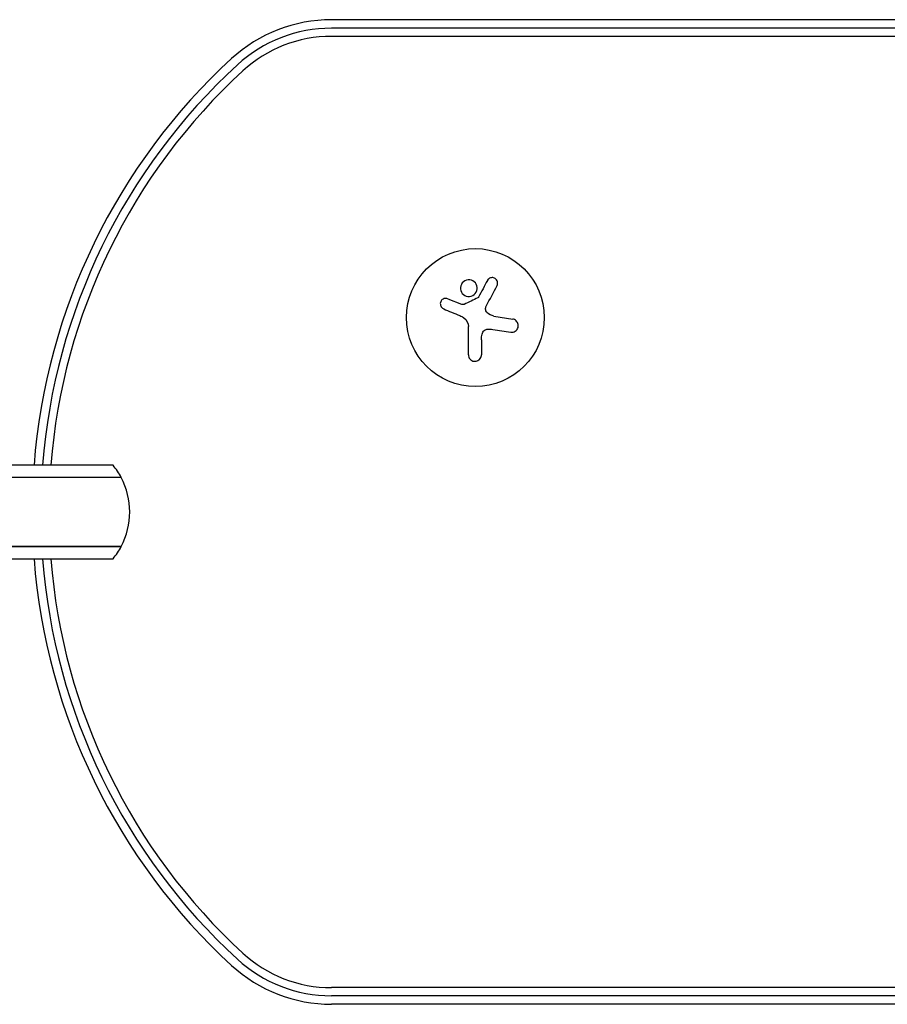
# Model space of a CAD drawing. Units: millimetres. Extents: x -3728 to 4045, y -3728 to 3001.
# Drawn here: x 1210 to 1387, y 972 to 1172 of the extents above; entities that cross this region are included whole.
import ezdxf

# ---------------------------------------------------------------- set-up
doc = ezdxf.new("R2010")
doc.units = ezdxf.units.MM
doc.header["$LTSCALE"] = 20
doc.layers.add('2d', color=230, linetype='Continuous')

msp = doc.modelspace()

# ---------------------------------------------------------------- linework, layer by layer
at = {"layer": '2d'}
for p, q in [((1972.23, 1172.5), (1273.77, 1172.5)), ((1972.23, 1170.77), (1273.77, 1170.77)), ((1972.23, 1170.77), (1273.77, 1170.77)), ((1972.23, 1169.11), (1273.77, 1169.11)), ((1297.4, 1115.82), (1300.15, 1114.72)), ((1306.77, 1112.29), (1310.58, 1111.68)), ((1301.57, 1104.43), (1301.57, 1110.17)), ((1304.22, 1107.5), (1304.22, 1104.43)), ((1229.41, 1082), (1162.8, 1082)), ((1231.07, 1079.5), (1162.8, 1079.5)), ((1231.07, 1079.5), (1162.8, 1079.5)), ((1162.8, 1065.5), (1231.07, 1065.5)), ((1231.07, 1065.5), (1162.8, 1065.5)), ((1162.8, 1063), (1229.41, 1063)), ((1972.23, 975.89), (1273.77, 975.89)), ((1972.23, 974.23), (1273.77, 974.23)), ((1972.23, 974.23), (1273.77, 974.23)), ((1972.23, 972.5), (1273.77, 972.5))]:
    msp.add_line(p, q, dxfattribs=at)
msp.add_circle((1303, 1112), 14, dxfattribs=at)
for centre, radius, start, end in [((1273.77, 1142.5), 30, 90, 132.5369), ((1273.77, 1142.5), 28.27, 90, 132.5369), ((1273.77, 1142.5), 28.27, 90, 132.5369), ((1273.77, 1142.5), 26.61, 90, 132.5369), ((1338, 1072.5), 125, 132.5369, 175.6413), ((1338, 1072.5), 123.27, 132.5369, 175.5799), ((1338, 1072.5), 123.27, 132.5369, 175.5799), ((1338, 1072.5), 121.61, 132.5369, 175.5195), ((1217.8, 1072.5), 15, 27.8181, 39.2965), ((1217.8, 1072.5), 15, 332.1819, 27.8181), ((1217.8, 1072.5), 15, 320.7035, 332.1819), ((1338, 1072.5), 125, 184.3587, 227.4631), ((1338, 1072.5), 123.27, 184.4201, 227.4631), ((1338, 1072.5), 123.27, 184.4201, 227.4631), ((1338, 1072.5), 121.61, 184.4805, 227.4631), ((1273.77, 1002.5), 26.61, 227.4631, 270), ((1273.77, 1002.5), 30, 227.4631, 270), ((1273.77, 1002.5), 28.27, 227.4631, 270), ((1273.77, 1002.5), 28.27, 227.4631, 270)]:
    msp.add_arc(centre, radius, start, end, dxfattribs=at)
for points, knots in [([(1307.39, 1118.49), (1307.45, 1118.61), (1307.49, 1118.75), (1307.5, 1118.88), (1307.52, 1119.02), (1307.51, 1119.16), (1307.47, 1119.29), (1307.44, 1119.42), (1307.38, 1119.55), (1307.3, 1119.66), (1307.22, 1119.76), (1307.13, 1119.85), (1307.02, 1119.92), (1306.93, 1119.98), (1306.82, 1120.03), (1306.71, 1120.07), (1306.6, 1120.1), (1306.49, 1120.11), (1306.38, 1120.11), (1306.27, 1120.11), (1306.16, 1120.08), (1306.05, 1120.05), (1305.94, 1120.01), (1305.84, 1119.96), (1305.74, 1119.89), (1305.64, 1119.81), (1305.56, 1119.72), (1305.49, 1119.61), (1305.47, 1119.58), (1305.45, 1119.55), (1305.43, 1119.52)], [0, 0, 0, 0, 0.123267, 0.123267, 0.123267, 0.246944, 0.246944, 0.246944, 0.364412, 0.364412, 0.364412, 0.469764, 0.469764, 0.469764, 0.565076, 0.565076, 0.565076, 0.656937, 0.656937, 0.656937, 0.751946, 0.751946, 0.751946, 0.854928, 0.854928, 0.854928, 0.968152, 0.968152, 0.968152, 1, 1, 1, 1]), ([(1300.57, 1119.26), (1300.22, 1118.97), (1300.01, 1118.54), (1299.93, 1117.68), (1300.06, 1117.24), (1300.6, 1116.56), (1301.02, 1116.32), (1301.93, 1116.22), (1302.41, 1116.36), (1302.75, 1116.65)], [0, 0, 0, 0, 0.125, 0.125, 0.25, 0.25, 0.375, 0.375, 0.5, 0.5, 0.5, 0.5]), ([(1302.75, 1116.65), (1303.1, 1116.95), (1303.32, 1117.37), (1303.39, 1118.24), (1303.26, 1118.68), (1302.72, 1119.36), (1302.31, 1119.6), (1301.39, 1119.7), (1300.92, 1119.55), (1300.57, 1119.26)], [0.5, 0.5, 0.5, 0.5, 0.625, 0.625, 0.75, 0.75, 0.875, 0.875, 1, 1, 1, 1]), ([(1303.63, 1116.14), (1303.62, 1116.11), (1303.59, 1116.09), (1303.57, 1116.06), (1303.55, 1116.04), (1303.53, 1116.03), (1303.5, 1116.02)], [0, 0, 0, 0, 0.541586, 0.541586, 0.541586, 1, 1, 1, 1]), ([(1297.4, 1115.82), (1297.28, 1115.87), (1297.15, 1115.9), (1297.02, 1115.9), (1296.88, 1115.91), (1296.75, 1115.89), (1296.62, 1115.84), (1296.5, 1115.8), (1296.38, 1115.73), (1296.27, 1115.65), (1296.18, 1115.57), (1296.1, 1115.47), (1296.03, 1115.36), (1295.97, 1115.26), (1295.93, 1115.15), (1295.9, 1115.03), (1295.88, 1114.92), (1295.87, 1114.8), (1295.88, 1114.69), (1295.89, 1114.57), (1295.92, 1114.46), (1295.97, 1114.35), (1296.01, 1114.24), (1296.08, 1114.14), (1296.16, 1114.05), (1296.25, 1113.95), (1296.35, 1113.87), (1296.46, 1113.81), (1296.49, 1113.8), (1296.52, 1113.78), (1296.56, 1113.76)], [0, 0, 0, 0, 0.117688, 0.117688, 0.117688, 0.23572, 0.23572, 0.23572, 0.348983, 0.348983, 0.348983, 0.453941, 0.453941, 0.453941, 0.55245, 0.55245, 0.55245, 0.649106, 0.649106, 0.649106, 0.748614, 0.748614, 0.748614, 0.85433, 0.85433, 0.85433, 0.967387, 0.967387, 0.967387, 1, 1, 1, 1]), ([(1300.74, 1114.67), (1300.69, 1114.64), (1300.64, 1114.63), (1300.58, 1114.62), (1300.53, 1114.62), (1300.47, 1114.62), (1300.42, 1114.63), (1300.41, 1114.63), (1300.4, 1114.64), (1300.38, 1114.64)], [0, 0, 0, 0, 0.444984, 0.444984, 0.444984, 0.890124, 0.890124, 0.890124, 1, 1, 1, 1]), ([(1305.35, 1113.05), (1305.27, 1113.14), (1305.2, 1113.24), (1305.15, 1113.35), (1305.11, 1113.45), (1305.08, 1113.57), (1305.07, 1113.69), (1305.06, 1113.81), (1305.07, 1113.93), (1305.1, 1114.04), (1305.12, 1114.12), (1305.15, 1114.2), (1305.19, 1114.28)], [0, 0, 0, 0, 0.26951, 0.26951, 0.26951, 0.539189, 0.539189, 0.539189, 0.809594, 0.809594, 0.809594, 1, 1, 1, 1]), ([(1310.17, 1109.03), (1310.33, 1109.01), (1310.49, 1109.01), (1310.65, 1109.04), (1310.81, 1109.08), (1310.97, 1109.14), (1311.11, 1109.24), (1311.24, 1109.33), (1311.36, 1109.44), (1311.46, 1109.58), (1311.55, 1109.7), (1311.62, 1109.83), (1311.66, 1109.98), (1311.7, 1110.11), (1311.71, 1110.25), (1311.71, 1110.39), (1311.71, 1110.53), (1311.68, 1110.66), (1311.64, 1110.79), (1311.6, 1110.92), (1311.53, 1111.04), (1311.45, 1111.15), (1311.36, 1111.27), (1311.26, 1111.37), (1311.14, 1111.46), (1311.01, 1111.55), (1310.87, 1111.61), (1310.72, 1111.65), (1310.67, 1111.67), (1310.63, 1111.68), (1310.58, 1111.68)], [0, 0, 0, 0, 0.120796, 0.120796, 0.120796, 0.242046, 0.242046, 0.242046, 0.356333, 0.356333, 0.356333, 0.459168, 0.459168, 0.459168, 0.553739, 0.553739, 0.553739, 0.646543, 0.646543, 0.646543, 0.743592, 0.743592, 0.743592, 0.848997, 0.848997, 0.848997, 0.964083, 0.964083, 0.964083, 1, 1, 1, 1]), ([(1304.35, 1108.65), (1304.39, 1108.79), (1304.44, 1108.92), (1304.52, 1109.04), (1304.59, 1109.16), (1304.69, 1109.27), (1304.8, 1109.35), (1304.9, 1109.44), (1305.03, 1109.51), (1305.16, 1109.56), (1305.27, 1109.6), (1305.4, 1109.62), (1305.52, 1109.63)], [0, 0, 0, 0, 0.2593, 0.2593, 0.2593, 0.519012, 0.519012, 0.519012, 0.774897, 0.774897, 0.774897, 1, 1, 1, 1]), ([(1301.57, 1104.43), (1301.57, 1104.27), (1301.6, 1104.11), (1301.66, 1103.96), (1301.72, 1103.81), (1301.8, 1103.66), (1301.92, 1103.54), (1302.02, 1103.42), (1302.16, 1103.32), (1302.3, 1103.25), (1302.44, 1103.18), (1302.58, 1103.14), (1302.73, 1103.12), (1302.87, 1103.1), (1303.01, 1103.11), (1303.15, 1103.13), (1303.28, 1103.16), (1303.41, 1103.2), (1303.52, 1103.27), (1303.64, 1103.33), (1303.75, 1103.41), (1303.84, 1103.51), (1303.94, 1103.61), (1304.03, 1103.73), (1304.09, 1103.85), (1304.15, 1103.99), (1304.2, 1104.14), (1304.21, 1104.29), (1304.22, 1104.34), (1304.22, 1104.38), (1304.22, 1104.43)], [0, 0, 0, 0, 0.12144, 0.12144, 0.12144, 0.243283, 0.243283, 0.243283, 0.358856, 0.358856, 0.358856, 0.462986, 0.462986, 0.462986, 0.558085, 0.558085, 0.558085, 0.650496, 0.650496, 0.650496, 0.746429, 0.746429, 0.746429, 0.850305, 0.850305, 0.850305, 0.963913, 0.963913, 0.963913, 1, 1, 1, 1])]:
    msp.add_open_spline(points, degree=3, knots=knots, dxfattribs=at)
for points in [[(1305.43, 1119.52), (1304.86, 1118.44), (1304.25, 1117.31), (1303.63, 1116.14)], [(1305.19, 1114.28), (1305.95, 1115.74), (1306.69, 1117.15), (1307.39, 1118.49)], [(1303.5, 1116.02), (1302.58, 1115.57), (1301.66, 1115.12), (1300.74, 1114.67)], [(1300.38, 1114.64), (1300.31, 1114.66), (1300.23, 1114.69), (1300.15, 1114.72)], [(1296.56, 1113.76), (1297.62, 1113.32), (1298.72, 1112.86), (1299.84, 1112.39)], [(1299.84, 1112.39), (1300.1, 1112.29), (1300.34, 1112.16), (1300.57, 1112)], [(1300.57, 1112), (1300.6, 1111.98), (1300.64, 1111.95), (1300.67, 1111.93)], [(1306.77, 1112.29), (1306.23, 1112.37), (1305.73, 1112.64), (1305.35, 1113.05)], [(1300.67, 1111.93), (1301.23, 1111.52), (1301.57, 1110.86), (1301.57, 1110.17)], [(1304.22, 1107.5), (1304.22, 1107.89), (1304.26, 1108.27), (1304.35, 1108.65)], [(1305.52, 1109.63), (1305.86, 1109.65), (1306.19, 1109.64), (1306.53, 1109.58)], [(1306.53, 1109.58), (1307.78, 1109.39), (1309, 1109.21), (1310.17, 1109.03)]]:
    msp.add_open_spline(points, degree=3, dxfattribs=at)

doc.saveas('drawing.dxf')
